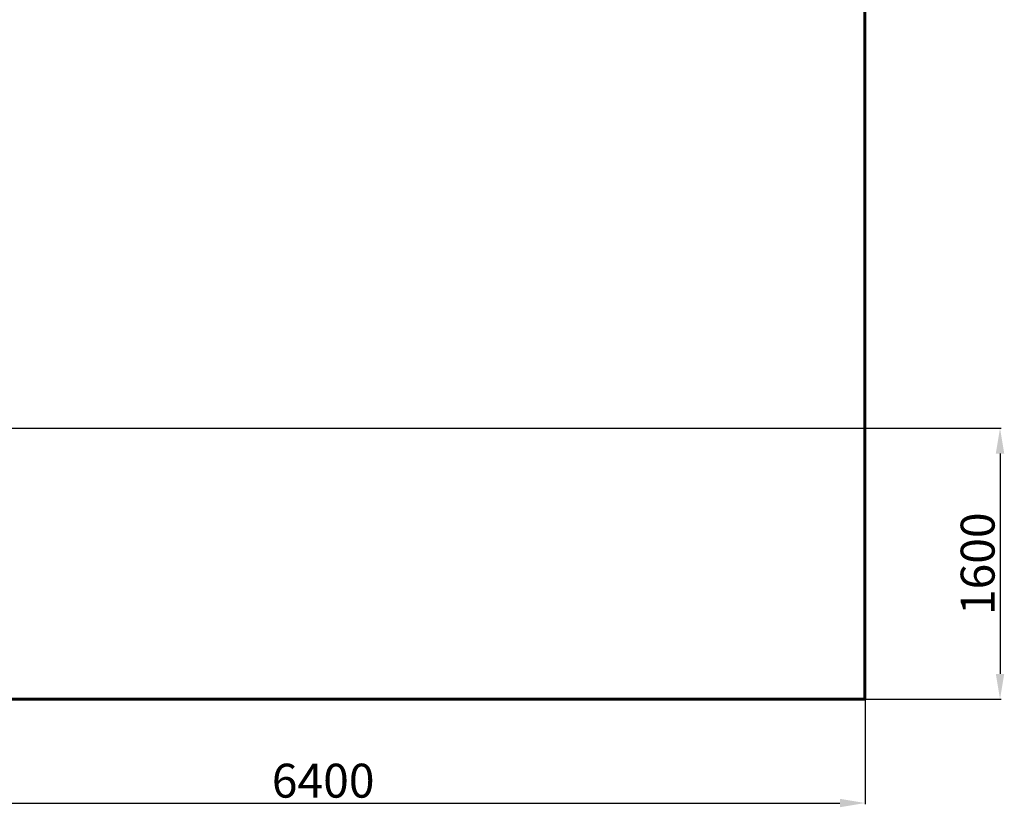
# Model space of a CAD drawing. Units: millimetres. Extents: x -19174 to 13688, y -27465 to -10026.
# Drawn here: x 7881 to 13688, y -27465 to -22818 of the extents above; entities that cross this region are included whole.
import ezdxf
from ezdxf.lldxf.tags import DXFTag

# ---------------------------------------------------------------- set-up
doc = ezdxf.new("R2010")
doc.units = ezdxf.units.MM
doc.header["$PDSIZE"] = -1
doc.layers.add('PERIMETRO', color=7, linetype='Continuous')
doc.layers.add('QUOTE', color=212, linetype='Continuous', lineweight=18)
tags = doc.linetypes.add('HIDDEN', pattern=[1.905, 1.27, -0.635]).pattern_tags.tags
tags[6:7] = [DXFTag(74, 4), DXFTag(75, 0), DXFTag(340, '0'), DXFTag(46, 1.0), DXFTag(50, 0.0), DXFTag(44, 0.0), DXFTag(45, 0.0)]
tags[4:5] = [DXFTag(74, 4), DXFTag(75, 0), DXFTag(340, '0'), DXFTag(46, 1.0), DXFTag(50, 0.0), DXFTag(44, 0.0), DXFTag(45, 0.0)]
doc.dimstyles.new('2011', dxfattribs={"dimtxt": 20, "dimasz": 15, "dimexe": 6, "dimexo": 10, "dimgap": 6, "dimtad": 1, "dimtxsty": 'Standard', "dimcen": 5, "dimadec": 0, "dimazin": 0, "dimtfac": 1, "dimtmove": 0, "dimatfit": 3, "dimfxl": 0, "dimarcsym": 0})

# ---------------------------------------------------------------- blocks, each defined once
blk = doc.blocks.new('*D16')
at = {"color": 0, "linetype": 'ByBlock', "lineweight": -2}
for p, q in [((6483.9, -25228.1), (13668.8, -25228.1)), ((13662.8, -25378.1), (13662.8, -26677.4)), ((6428.4, -26827.4), (13668.8, -26827.4))]:
    blk.add_line(p, q, dxfattribs=at)
at = {"color": 0, "linetype": 'ByBlock'}
for points in [[(13662.8, -25228.1), (13637.8, -25378.1), (13687.8, -25378.1)], [(13662.8, -26827.4), (13637.8, -26677.4), (13687.8, -26677.4)]]:
    blk.add_solid(points, dxfattribs=at)
at = {"layer": 'DEFPOINTS', "color": 0, "linetype": 'ByBlock'}
for p in [(6473.9, -25228.1), (6418.4, -26827.4)]:
    blk.add_point(p, dxfattribs=at)
at = {"color": 0, "linetype": 'ByBlock', "insert": (13556.8, -26027.8), "char_height": 200, "attachment_point": 5, "rotation": 90}
blk.add_mtext('1600', dxfattribs=at)
blk = doc.blocks.new('*D21')
at = {"color": 0, "linetype": 'ByBlock', "lineweight": -2}
for p, q in [((6473.9, -25238.1), (6473.9, -27445.7)), ((12868.1, -25238.1), (12868.1, -27445.7)), ((6623.9, -27439.7), (12718.1, -27439.7))]:
    blk.add_line(p, q, dxfattribs=at)
at = {"color": 0, "linetype": 'ByBlock'}
for points in [[(6473.9, -27439.7), (6623.9, -27464.7), (6623.9, -27414.7)], [(12868.1, -27439.7), (12718.1, -27464.7), (12718.1, -27414.7)]]:
    blk.add_solid(points, dxfattribs=at)
at = {"layer": 'DEFPOINTS', "color": 0, "linetype": 'ByBlock'}
for p in [(6473.9, -25228.1), (12868.1, -25228.1)]:
    blk.add_point(p, dxfattribs=at)
at = {"color": 0, "linetype": 'ByBlock', "insert": (9671, -27333.7), "char_height": 200, "attachment_point": 5}
blk.add_mtext('6400', dxfattribs=at)

msp = doc.modelspace()

# ---------------------------------------------------------------- linework, layer by layer
at = {"layer": 'PERIMETRO', "linetype": 'HIDDEN', "lineweight": 60, "ltscale": 120}
for p, q in [((12865.912, -26827.421), (12865.912, -10827.421)), ((-16134.088, -26827.421), (12865.912, -26827.421))]:
    msp.add_line(p, q, dxfattribs=at)

# ---------------------------------------------------------------- dimensions: what is measured, and where the dimension line sits
at = {"layer": 'QUOTE'}
dim = msp.add_linear_dim(base=(13662.832, -26827.421), p1=(6473.85, -25228.096), p2=(6418.421, -26827.421), angle=90, text='1600', dimstyle='2011', override={"dimtxt": 200, "dimasz": 150, "dimpost": '<>', "dimtzin": 0}, dxfattribs=at)
dim.commit()
dim.dimension.update_dxf_attribs({"geometry": '*D16', "text_midpoint": (13556.832, -26027.758), "text_rotation": 90})
dim = msp.add_linear_dim(base=(12868.12, -27439.73), p1=(6473.85, -25228.096), p2=(12868.12, -25228.096), text='6400', dimstyle='2011', override={"dimtxt": 200, "dimasz": 150, "dimpost": '<>', "dimtzin": 0}, dxfattribs=at)
dim.commit()
dim.dimension.update_dxf_attribs({"geometry": '*D21', "text_midpoint": (9670.985, -27333.73)})

doc.saveas('drawing.dxf')
